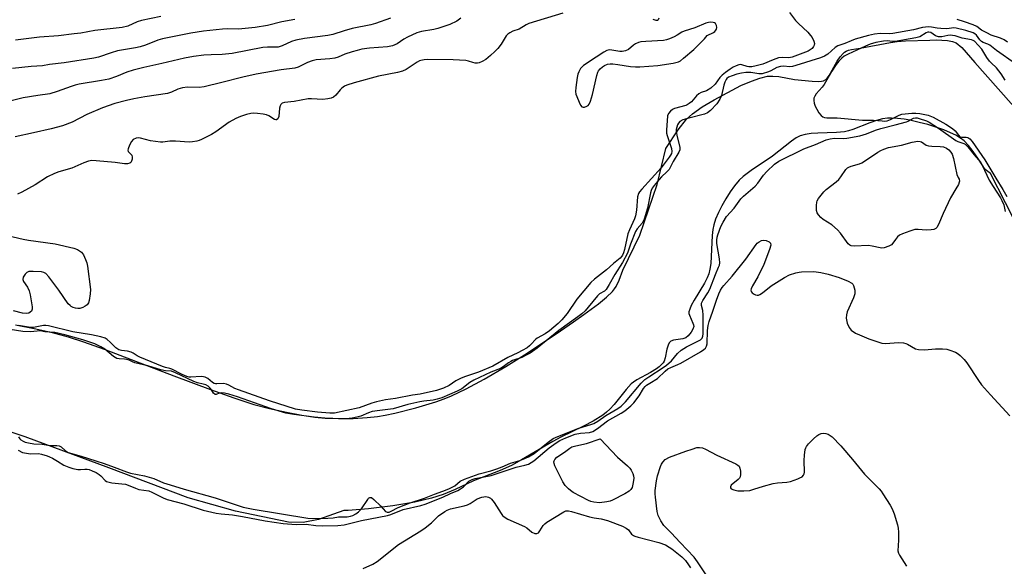
# Model space of a CAD drawing. Units: inches. Extents: x 1285767 to 1291767, y 561449 to 565448.
# Drawn here: x 1287522 to 1287858, y 563576 to 563763 of the extents above; entities that cross this region are included whole.
import ezdxf

# ---------------------------------------------------------------- set-up
doc = ezdxf.new("R2010")
doc.units = ezdxf.units.IN
doc.header["$MEASUREMENT"] = 0
for name, color, linetype in [('HYDRO-Stream Poly Centerlines', 142, 'Continuous'), ('HYDRO-Water Body', 4, 'Continuous'), ('Undefined', 1, 'Continuous')]:
    doc.layers.add(name, color=color, linetype=linetype)

msp = doc.modelspace()

# ---------------------------------------------------------------- linework, layer by layer
at = {"layer": 'HYDRO-Stream Poly Centerlines'}
for points in [[(1287520.31, 563658.87), (1287527.23, 563657.53), (1287532.79, 563656.19), (1287538.24, 563654.72), (1287543.51, 563653.03), (1287550.6, 563650.51), (1287574.4, 563641.46), (1287586.96, 563636.73), (1287594.84, 563633.91), (1287601.77, 563631.66), (1287607.08, 563630.22), (1287612.84, 563628.97), (1287618.11, 563627.98), (1287622.57, 563627.3), (1287626.17, 563626.95), (1287630.71, 563626.82), (1287635.65, 563626.88), (1287640.49, 563627.13), (1287644.03, 563627.51), (1287646.66, 563627.96), (1287649.95, 563628.64), (1287657.15, 563630.46), (1287663.91, 563632.53), (1287666.79, 563633.56), (1287669.3, 563634.57), (1287674.35, 563637.01), (1287680.42, 563640.29), (1287687.88, 563644.65), (1287695.13, 563649.16), (1287706.57, 563656.75), (1287711.02, 563659.83), (1287714.56, 563662.41), (1287719.51, 563666.02), (1287722.29, 563668.26), (1287724.34, 563670.27), (1287725.03, 563671.12), (1287725.57, 563671.95), (1287726.58, 563674.15), (1287727.82, 563677.56), (1287733.66, 563689.46), (1287739.61, 563706.84), (1287742.57, 563719.1), (1287746.73, 563725.51), (1287749.61, 563729.17), (1287751.69, 563731.02), (1287755.02, 563733.35), (1287759.09, 563735.79), (1287768.23, 563740.61), (1287771.8, 563742.15), (1287774.7, 563743.18), (1287777.25, 563743.79), (1287779.07, 563743.89), (1287781.14, 563743.73), (1287786.54, 563742.72), (1287792.57, 563742.08), (1287794.71, 563741.99), (1287795.75, 563742.11), (1287796.45, 563742.3), (1287797.24, 563742.73), (1287797.73, 563743.19), (1287798.38, 563744.12), (1287799.43, 563745.85), (1287801.17, 563748.93), (1287802.12, 563750.4), (1287803.14, 563751.63), (1287803.67, 563752.1), (1287804.21, 563752.43), (1287805.03, 563752.72), (1287806.02, 563752.95), (1287808.99, 563753.39), (1287819.3, 563755.4), (1287821.58, 563755.66), (1287824.49, 563755.87), (1287832.75, 563756.18), (1287835, 563756.3), (1287838.87, 563756)], [(1287838.87, 563756), (1287840.48, 563755.66), (1287841.74, 563755.2), (1287843.67, 563753.62), (1287848.13, 563748.53), (1287878.31, 563714.42)], [(1287863.74, 563690.5), (1287853.51, 563710.59), (1287851.67, 563711.95), (1287849.39, 563715.5), (1287847.58, 563718.12), (1287846.03, 563720.11), (1287844.51, 563721.72), (1287843.24, 563722.7), (1287841.69, 563723.63), (1287839.91, 563724.51), (1287837.62, 563725.45), (1287834.85, 563726.43), (1287832.07, 563727.27), (1287829.09, 563728.06), (1287825.98, 563728.76), (1287824.02, 563729.09), (1287821.69, 563729.36), (1287819.73, 563729.49), (1287818.32, 563729.49), (1287816.66, 563729.26), (1287814.52, 563728.68), (1287812.25, 563727.88), (1287806.43, 563725.63), (1287804.97, 563725.16), (1287803.63, 563724.84), (1287800.86, 563724.55), (1287794.56, 563724.37), (1287792.28, 563724.23), (1287790.23, 563723.96), (1287788.51, 563723.5), (1287787.07, 563722.76), (1287785.48, 563721.68), (1287778.99, 563716.46), (1287771.75, 563711.65), (1287768.95, 563709.53), (1287767.63, 563708.24), (1287766.06, 563706.39), (1287764.52, 563704.27), (1287763.04, 563701.96), (1287761.69, 563699.58), (1287760.52, 563697.23), (1287759.57, 563694.99), (1287758.91, 563692.98), (1287758.6, 563691.46), (1287758.38, 563689.41), (1287757.9, 563679.85), (1287757.62, 563677.82), (1287757.25, 563676.32), (1287756.7, 563674.95), (1287755.75, 563673.1), (1287752.28, 563667.33), (1287751.25, 563665.46), (1287750.7, 563664.23), (1287750.42, 563663.29), (1287750.44, 563662.74), (1287750.6, 563662.12), (1287751.81, 563659.46), (1287752.01, 563658.86), (1287752.08, 563658.32), (1287751.83, 563657.38), (1287751.24, 563656.33), (1287750.18, 563655.04), (1287749.38, 563654.39), (1287748.31, 563654.02), (1287745.21, 563653.6), (1287744.21, 563653.26), (1287743.71, 563652.71), (1287743.33, 563651.89), (1287742.95, 563650.51), (1287742.33, 563647.57), (1287741.93, 563646.43), (1287741.62, 563645.91), (1287741, 563645.17), (1287740.23, 563644.47), (1287739.33, 563643.79), (1287737.28, 563642.52), (1287732.67, 563640), (1287731.49, 563639.24), (1287730.76, 563638.67), (1287728.97, 563636.78), (1287724.9, 563631.65), (1287723.41, 563629.98), (1287722.3, 563629), (1287721.02, 563628.03), (1287717.73, 563625.98), (1287714.39, 563624.2), (1287706.72, 563620.47), (1287703.95, 563619.02), (1287693.25, 563612.69), (1287689.77, 563610.75), (1287685.95, 563609.04), (1287676.85, 563605.51), (1287670.52, 563602.53), (1287666.42, 563600.91), (1287662.51, 563599.62), (1287656.81, 563598.27), (1287649.23, 563596.96), (1287640.91, 563595.91), (1287633.98, 563595.37), (1287632.52, 563595.39), (1287623.88, 563592.29), (1287618.62, 563591.34), (1287613.57, 563591.35), (1287595.48, 563595.14), (1287579.29, 563599.67), (1287552.15, 563609.98), (1287523.54, 563620.62), (1287507.24, 563625.98)]]:
    msp.add_lwpolyline(points, dxfattribs=at)
at = {"layer": 'HYDRO-Water Body'}
for points in [[(1287520.31, 563658.87, 0), (1287527.23, 563657.53, 0), (1287532.79, 563656.19, 0), (1287538.24, 563654.72, 0), (1287543.51, 563653.03, 0), (1287550.6, 563650.51, 0), (1287574.4, 563641.46, 0), (1287586.96, 563636.73, 0), (1287594.84, 563633.91, 0), (1287601.77, 563631.66, 0), (1287607.08, 563630.22, 0), (1287612.84, 563628.97, 0), (1287618.11, 563627.98, 0), (1287622.57, 563627.3, 0), (1287626.17, 563626.95, 0), (1287630.71, 563626.82, 0), (1287635.65, 563626.88, 0), (1287640.49, 563627.13, 0), (1287644.03, 563627.51, 0), (1287646.66, 563627.96, 0), (1287649.95, 563628.64, 0), (1287657.15, 563630.46, 0), (1287663.91, 563632.53, 0), (1287666.79, 563633.56, 0), (1287669.3, 563634.57, 0), (1287674.35, 563637.01, 0), (1287680.42, 563640.29, 0), (1287687.88, 563644.65, 0), (1287695.13, 563649.16, 0), (1287706.57, 563656.75, 0), (1287711.02, 563659.83, 0), (1287714.56, 563662.41, 0), (1287719.51, 563666.02, 0), (1287722.29, 563668.26, 0), (1287724.34, 563670.27, 0), (1287725.03, 563671.12, 0), (1287725.57, 563671.95, 0), (1287726.58, 563674.15, 0), (1287727.82, 563677.56, 0), (1287733.66, 563689.46, 0), (1287739.61, 563706.84, 0), (1287742.57, 563719.1, 0), (1287746.73, 563725.51, 0), (1287749.61, 563729.17, 0), (1287751.69, 563731.02, 0), (1287755.02, 563733.35, 0), (1287759.09, 563735.79, 0), (1287768.23, 563740.61, 0), (1287771.8, 563742.15, 0), (1287774.7, 563743.18, 0), (1287777.25, 563743.79, 0), (1287779.07, 563743.89, 0), (1287781.14, 563743.73, 0), (1287786.54, 563742.72, 0), (1287792.57, 563742.08, 0), (1287794.71, 563741.99, 0), (1287795.75, 563742.11, 0), (1287796.45, 563742.3, 0), (1287797.24, 563742.73, 0), (1287797.73, 563743.19, 0), (1287798.38, 563744.12, 0), (1287799.43, 563745.85, 0), (1287801.17, 563748.93, 0), (1287802.12, 563750.4, 0), (1287803.14, 563751.63, 0), (1287803.67, 563752.1, 0), (1287804.21, 563752.43, 0), (1287805.03, 563752.72, 0), (1287806.02, 563752.95, 0), (1287808.99, 563753.39, 0), (1287819.3, 563755.4, 0), (1287821.58, 563755.66, 0), (1287824.49, 563755.87, 0), (1287832.75, 563756.18, 0), (1287835, 563756.3, 0), (1287838.87, 563756, 0), (1287840.48, 563755.66, 0), (1287841.74, 563755.2, 0), (1287843.67, 563753.62, 0), (1287848.13, 563748.53, 0), (1287878.31, 563714.42, 0)], [(1287863.74, 563690.5, 0), (1287853.51, 563710.59, 0), (1287851.67, 563711.95, 0), (1287849.39, 563715.5, 0), (1287847.58, 563718.12, 0), (1287846.03, 563720.11, 0), (1287844.51, 563721.72, 0), (1287843.24, 563722.7, 0), (1287841.69, 563723.63, 0), (1287839.91, 563724.51, 0), (1287837.62, 563725.45, 0), (1287834.85, 563726.43, 0), (1287832.07, 563727.27, 0), (1287829.09, 563728.06, 0), (1287825.98, 563728.76, 0), (1287824.02, 563729.09, 0), (1287821.69, 563729.36, 0), (1287819.73, 563729.49, 0), (1287818.32, 563729.49, 0), (1287816.66, 563729.26, 0), (1287814.52, 563728.68, 0), (1287812.25, 563727.88, 0), (1287806.43, 563725.63, 0), (1287804.97, 563725.16, 0), (1287803.63, 563724.84, 0), (1287800.86, 563724.55, 0), (1287794.56, 563724.37, 0), (1287792.28, 563724.23, 0), (1287790.23, 563723.96, 0), (1287788.51, 563723.5, 0), (1287787.07, 563722.76, 0), (1287785.48, 563721.68, 0), (1287778.99, 563716.46, 0), (1287771.75, 563711.65, 0), (1287768.95, 563709.53, 0), (1287767.63, 563708.24, 0), (1287766.06, 563706.39, 0), (1287764.52, 563704.27, 0), (1287763.04, 563701.96, 0), (1287761.69, 563699.58, 0), (1287760.52, 563697.23, 0), (1287759.57, 563694.99, 0), (1287758.91, 563692.98, 0), (1287758.6, 563691.46, 0), (1287758.38, 563689.41, 0), (1287757.9, 563679.85, 0), (1287757.62, 563677.82, 0), (1287757.25, 563676.32, 0), (1287756.7, 563674.95, 0), (1287755.75, 563673.1, 0), (1287752.28, 563667.33, 0), (1287751.25, 563665.46, 0), (1287750.7, 563664.23, 0), (1287750.42, 563663.29, 0), (1287750.44, 563662.74, 0), (1287750.6, 563662.12, 0), (1287751.81, 563659.46, 0), (1287752.01, 563658.86, 0), (1287752.08, 563658.32, 0), (1287751.83, 563657.38, 0), (1287751.24, 563656.33, 0), (1287750.18, 563655.04, 0), (1287749.38, 563654.39, 0), (1287748.31, 563654.02, 0), (1287745.21, 563653.6, 0), (1287744.21, 563653.26, 0), (1287743.71, 563652.71, 0), (1287743.33, 563651.89, 0), (1287742.95, 563650.51, 0), (1287742.33, 563647.57, 0), (1287741.93, 563646.43, 0), (1287741.62, 563645.91, 0), (1287741, 563645.17, 0), (1287740.23, 563644.47, 0), (1287739.33, 563643.79, 0), (1287737.28, 563642.52, 0), (1287732.67, 563640, 0), (1287731.49, 563639.24, 0), (1287730.76, 563638.67, 0), (1287728.97, 563636.78, 0), (1287724.9, 563631.65, 0), (1287723.41, 563629.98, 0), (1287722.3, 563629, 0), (1287721.02, 563628.03, 0), (1287717.73, 563625.98, 0), (1287714.39, 563624.2, 0), (1287706.72, 563620.47, 0), (1287703.95, 563619.02, 0), (1287693.25, 563612.69, 0), (1287689.77, 563610.75, 0), (1287685.95, 563609.04, 0), (1287676.85, 563605.51, 0), (1287670.52, 563602.53, 0), (1287666.42, 563600.91, 0), (1287662.51, 563599.62, 0), (1287656.81, 563598.27, 0), (1287649.23, 563596.96, 0), (1287640.91, 563595.91, 0), (1287633.98, 563595.37, 0), (1287632.52, 563595.39, 0), (1287623.88, 563592.29, 0), (1287618.62, 563591.34, 0), (1287613.57, 563591.35, 0), (1287595.48, 563595.14, 0), (1287579.29, 563599.67, 0), (1287552.15, 563609.98, 0), (1287523.54, 563620.62, 0), (1287507.24, 563625.98, 0)]]:
    msp.add_polyline3d(points, dxfattribs=at)
at = {"layer": 'Undefined'}
for points, elevation in [([(1287648.44, 563763.61), (1287643.33, 563761.79), (1287641.74, 563761.39), (1287635.33, 563760.08), (1287632.61, 563759.33), (1287628.76, 563758.07), (1287627.05, 563757.76), (1287619.08, 563756.66), (1287616.13, 563756.18), (1287614.59, 563755.68), (1287611.43, 563754.17), (1287610.1, 563753.79), (1287608.97, 563753.7), (1287606.39, 563753.73), (1287604.76, 563753.59), (1287594.3, 563751.63), (1287590.94, 563751.3), (1287587.19, 563751.18), (1287584.69, 563750.97), (1287581.06, 563750.52), (1287578.01, 563749.94), (1287570.29, 563748.14), (1287564.12, 563746.81), (1287560.49, 563745.89), (1287558.35, 563745.19), (1287554.82, 563743.72), (1287552.15, 563742.85), (1287549.62, 563742.36), (1287542.02, 563741.09), (1287540.62, 563740.79), (1287539.25, 563740.36), (1287534.46, 563738.56), (1287531.98, 563737.78), (1287527.89, 563737.25), (1287522.92, 563736.39), (1287511.78, 563733.65)], 440), ([(1287672.53, 563763.61), (1287671.09, 563762.69), (1287668.78, 563761.53), (1287664.67, 563760.11), (1287663.28, 563759.79), (1287659.06, 563759.14), (1287657.44, 563758.69), (1287654.26, 563757.16), (1287653.04, 563756.45), (1287650.67, 563754.88), (1287649.16, 563754.24), (1287647.47, 563753.92), (1287641.25, 563753.45), (1287638.66, 563753.05), (1287637, 563752.66), (1287635.34, 563752.16), (1287632.87, 563751.31), (1287630.5, 563750.36), (1287629.38, 563750.03), (1287627.66, 563749.76), (1287623.06, 563749.4), (1287621.66, 563749.12), (1287620.03, 563748.53), (1287616.86, 563746.95), (1287615.75, 563746.62), (1287611.08, 563746.06), (1287602.53, 563744.49), (1287597.96, 563743.49), (1287590.75, 563741.63), (1287584.71, 563740.2), (1287583.09, 563740.02), (1287579.07, 563740.03), (1287577.37, 563739.86), (1287575.73, 563739.4), (1287573.59, 563738.36), (1287572.21, 563737.91), (1287564.48, 563736.79), (1287560.74, 563736.07), (1287558.21, 563735.5), (1287554.24, 563734.47), (1287549.95, 563733.06), (1287544.69, 563730.76), (1287539.6, 563728.1), (1287536.32, 563726.89), (1287532.42, 563725.8), (1287526.39, 563724.53), (1287520.2, 563723.13)], 438), ([(1287569.98, 563764.26), (1287563.37, 563762.86), (1287561.81, 563762.36), (1287558.63, 563760.91), (1287556.74, 563760.47), (1287547.41, 563759.4), (1287542.58, 563758.59), (1287540.33, 563758.28), (1287534.98, 563757.68), (1287528.51, 563757.2), (1287520.25, 563756.19)], 444), ([(1287707.4, 563765.41), (1287695.67, 563761.83), (1287694.82, 563761.41), (1287692.39, 563759.9), (1287690.22, 563759.18), (1287689.25, 563758.69), (1287688.59, 563758.23), (1287688.01, 563757.66), (1287686.22, 563754.74), (1287685.12, 563753.34), (1287684.12, 563752.24), (1287682.6, 563750.88), (1287681.01, 563749.59), (1287679.78, 563748.86), (1287678.75, 563748.43), (1287678.21, 563748.33), (1287677.37, 563748.33), (1287676.57, 563748.49), (1287675.07, 563749.01), (1287674.25, 563749.19), (1287669.87, 563749.47), (1287661.05, 563749.52), (1287659.94, 563749.43), (1287658.85, 563749.21), (1287658.33, 563749.04), (1287657.59, 563748.67), (1287653.81, 563746.14), (1287652.54, 563745.51), (1287650.83, 563745.09), (1287644.35, 563743.88), (1287636, 563741.58), (1287633.53, 563740.79), (1287632.77, 563740.41), (1287631.86, 563739.77), (1287631.25, 563739.18), (1287629.81, 563737.36), (1287628.93, 563736.67), (1287628.18, 563736.32), (1287627.07, 563736.08), (1287625.35, 563735.92), (1287621.46, 563736.11), (1287620.29, 563736.07), (1287615.55, 563735.17), (1287612.2, 563734.83), (1287611.47, 563734.64), (1287610.93, 563734.19), (1287610.69, 563733.75), (1287610.51, 563732.94), (1287610.22, 563730.01), (1287609.96, 563729.31), (1287609.52, 563728.91), (1287609.21, 563728.89), (1287608.79, 563729.02), (1287606.84, 563730.23), (1287606.06, 563730.58), (1287604.96, 563730.82), (1287602.97, 563731.06), (1287601.55, 563731.14), (1287600.74, 563731.06), (1287599.17, 563730.69), (1287597.23, 563730.04), (1287595.61, 563729.37), (1287593.28, 563728.11), (1287588.7, 563724.85), (1287587.22, 563723.93), (1287583.89, 563722.21), (1287583.09, 563721.89), (1287582.25, 563721.67), (1287580.81, 563721.42), (1287579.65, 563721.32), (1287574.9, 563721.63), (1287572.99, 563721.58), (1287570.62, 563721.32), (1287569.8, 563721.32), (1287566.43, 563721.77), (1287563.03, 563722.66), (1287562.23, 563722.74), (1287561.46, 563722.63), (1287560.52, 563722.14), (1287559.94, 563721.56), (1287559.24, 563720.31), (1287558.76, 563719.01), (1287558.71, 563718.52), (1287558.82, 563718.12), (1287560, 563716.82), (1287560.2, 563716.19), (1287560.13, 563715.47), (1287559.9, 563714.76), (1287559.66, 563714.36), (1287559.31, 563714.08), (1287558.59, 563713.9), (1287557.49, 563713.88), (1287554.33, 563714.31), (1287547.89, 563714.95), (1287546.41, 563714.99), (1287545.26, 563714.8), (1287543.59, 563714.27), (1287539.5, 563712.44), (1287535.13, 563711.18), (1287533.58, 563710.61), (1287531.23, 563709.39), (1287526.98, 563706.7), (1287522.49, 563704.25), (1287520.98, 563703.48)], 436), ([(1287784.85, 563765.61), (1287786.89, 563762.86), (1287787.87, 563761.8), (1287791.06, 563758.83), (1287792.03, 563757.76), (1287792.54, 563757.05), (1287793.18, 563755.77), (1287793.32, 563754.97), (1287793.25, 563754.44), (1287793.08, 563753.93), (1287792.62, 563753.28), (1287791.93, 563752.79), (1287791.15, 563752.41), (1287785.71, 563750.37), (1287784.6, 563750.12), (1287782.45, 563750.23), (1287781.03, 563750.09), (1287779.19, 563749.47), (1287775.74, 563747.98), (1287773.45, 563747.32), (1287772, 563747.04), (1287770.97, 563746.99), (1287770.3, 563747.11), (1287768.51, 563747.71), (1287767.98, 563747.78), (1287767.45, 563747.71), (1287766.64, 563747.42), (1287765.58, 563746.88), (1287764.59, 563746.27), (1287762.93, 563745.1), (1287761.8, 563744.19), (1287760.99, 563743.34), (1287759.38, 563741.09), (1287757.89, 563739.79), (1287756.47, 563738.88), (1287754.68, 563738.3), (1287753.78, 563737.79), (1287753.01, 563737.08), (1287751.35, 563735.12), (1287750.54, 563734.45), (1287749.87, 563734.06), (1287749.35, 563733.86), (1287745.57, 563732.82), (1287744.84, 563732.46), (1287744.2, 563731.92), (1287743.5, 563731.05), (1287743.15, 563730.32), (1287742.73, 563725.39), (1287742.83, 563724.41), (1287743.04, 563723.54), (1287744.54, 563719.07), (1287744.65, 563718.11), (1287744.51, 563717.46), (1287744.19, 563716.81), (1287743.73, 563716.11), (1287741, 563712.51), (1287734.33, 563705.24), (1287733.59, 563704.36), (1287733.18, 563703.71), (1287732.86, 563702.55), (1287732.53, 563698.03), (1287732.22, 563696.06), (1287731.89, 563695.12), (1287730.14, 563691.27), (1287729.61, 563689.93), (1287728.38, 563684.59), (1287728.08, 563683.49), (1287727.76, 563682.71), (1287727.47, 563682.27), (1287726.91, 563681.66), (1287724.72, 563679.86), (1287722.29, 563677.6), (1287718.22, 563674.51), (1287716.89, 563673.27), (1287712.1, 563667.64), (1287708.81, 563662.77), (1287707.03, 563660.58), (1287705.76, 563659.25), (1287702.8, 563656.82), (1287701.31, 563655.77), (1287698.56, 563654.27), (1287697.99, 563653.79), (1287696.55, 563652.19), (1287695.98, 563651.66), (1287695.14, 563651.04), (1287693.44, 563650.06), (1287691.96, 563649.29), (1287688.59, 563647.73), (1287683.42, 563644.71), (1287678.51, 563642.72), (1287673.71, 563641.04), (1287672.36, 563640.49), (1287670.79, 563639.66), (1287668.44, 563638.07), (1287666.52, 563637.15), (1287664.15, 563636.4), (1287658.6, 563635.19), (1287655.99, 563634.79), (1287650.2, 563633.65), (1287646.77, 563633.19), (1287643.69, 563632.57), (1287642.08, 563632.12), (1287637.77, 563630.47), (1287629.3, 563628.66), (1287627.66, 563628.63), (1287623.5, 563629.03), (1287618.11, 563629.64), (1287616.03, 563630.02), (1287607.14, 563632.87), (1287596.45, 563636.6), (1287595.23, 563637.11), (1287593.17, 563638.26), (1287592.38, 563638.62), (1287591.38, 563638.82), (1287589.13, 563638.68), (1287588.59, 563638.71), (1287588.16, 563638.84), (1287587.56, 563639.19), (1287586.02, 563640.53), (1287585.08, 563641), (1287584.57, 563641.12), (1287583.71, 563641.16), (1287580.19, 563640.95), (1287579.61, 563641), (1287578.78, 563641.22), (1287577.23, 563641.9), (1287573.75, 563643.67), (1287573.02, 563643.93), (1287571.49, 563644.25), (1287570.48, 563644.57), (1287562.81, 563647.75), (1287561.84, 563648.23), (1287560.5, 563649.17), (1287559.83, 563649.55), (1287558.5, 563649.89), (1287556.5, 563650.07), (1287555.64, 563650.27), (1287554.6, 563650.96), (1287552.6, 563652.96), (1287551.57, 563653.86), (1287550.86, 563654.28), (1287549.47, 563654.74), (1287546.3, 563655.48), (1287539.83, 563656.5), (1287531.56, 563658.55), (1287530.69, 563658.63), (1287529.82, 563658.61), (1287526.4, 563657.93), (1287525.43, 563657.9), (1287521.3, 563658.58)], 434), ([(1287740.14, 563763.65), (1287739.99, 563763.12), (1287739.73, 563762.92), (1287739.2, 563762.9), (1287738.27, 563763.18)], 436), ([(1287862.03, 563748.05), (1287855.57, 563752.66), (1287853.29, 563754.48), (1287852.63, 563754.83), (1287851.05, 563755.36), (1287850.44, 563755.68), (1287849.88, 563756.26), (1287848.78, 563757.85), (1287848.21, 563758.36), (1287847.58, 563758.64), (1287845.04, 563759.47), (1287841.81, 563760.24), (1287840.95, 563760.31), (1287838.64, 563760.07), (1287836.6, 563760.09), (1287835.25, 563760.22), (1287833.39, 563760.64), (1287832.31, 563760.7), (1287830.32, 563760.51), (1287827.23, 563759.65), (1287820.1, 563758.43), (1287818.96, 563758.34), (1287815.85, 563758.44), (1287813.83, 563758.24), (1287811.85, 563757.79), (1287807.32, 563756.46), (1287805.93, 563755.95), (1287803.76, 563754.97), (1287801.34, 563754.19), (1287800.42, 563753.6), (1287797.98, 563751.37), (1287796.77, 563750.67), (1287795.39, 563750.13), (1287786.96, 563747.44), (1287785.81, 563747.15), (1287784.98, 563747.05), (1287782.72, 563747.25), (1287781.71, 563747.16), (1287780.49, 563746.76), (1287778.41, 563745.63), (1287777.63, 563745.28), (1287775.45, 563744.69), (1287774.35, 563744.62), (1287771.56, 563745.13), (1287769.89, 563745.14), (1287768.47, 563744.91), (1287766.78, 563744.51), (1287765.18, 563744), (1287764.03, 563743.47), (1287763.46, 563743.06), (1287763.17, 563742.74), (1287762.69, 563741.82), (1287762.36, 563740.71), (1287761.54, 563737.24), (1287761.03, 563735.94), (1287760, 563734.39), (1287757.8, 563732.07), (1287756.75, 563731.26), (1287755.8, 563730.8), (1287750.43, 563729.53), (1287748.42, 563728.95), (1287747.37, 563728.37), (1287746.83, 563727.73), (1287746.54, 563727.18), (1287746.29, 563726.4), (1287746.14, 563725.6), (1287746.13, 563725.05), (1287746.33, 563723.67), (1287747.29, 563719.44), (1287747.29, 563718.63), (1287747.02, 563717.86), (1287745.07, 563714.64), (1287743.64, 563711.93), (1287742.91, 563711.11), (1287741.07, 563709.41), (1287740.25, 563708.56), (1287738.51, 563706.5), (1287737.86, 563705.51), (1287737.53, 563704.73), (1287737.32, 563703.97), (1287736.3, 563698.67), (1287735.15, 563694.99), (1287734.41, 563693.56), (1287732.76, 563691.62), (1287732.24, 563690.8), (1287730.49, 563686.45), (1287729.47, 563683.3), (1287727.79, 563680.15), (1287725.17, 563676.1), (1287723.22, 563672.6), (1287722.13, 563670.96), (1287721.54, 563670.39), (1287719.92, 563669.41), (1287719.19, 563668.8), (1287716.06, 563664.9), (1287714.93, 563663.66), (1287713.87, 563662.64), (1287712.51, 563661.53), (1287705.99, 563656.94), (1287698.61, 563650.9), (1287696.23, 563649.21), (1287694.87, 563648.43), (1287693.34, 563647.71), (1287690.19, 563646.66), (1287689.53, 563646.37), (1287688.73, 563645.85), (1287687, 563644.53), (1287686.05, 563643.98), (1287682.75, 563642.67), (1287676.9, 563639.97), (1287675.56, 563639.14), (1287672.78, 563637.03), (1287671.21, 563636.19), (1287665.98, 563633.91), (1287664.36, 563633.39), (1287663, 563633.12), (1287659.82, 563632.8), (1287658.43, 563632.55), (1287654.39, 563631.58), (1287649.31, 563630.15), (1287644.78, 563629.62), (1287642.23, 563629.18), (1287640.88, 563628.79), (1287638.28, 563627.59), (1287636.96, 563627.24), (1287635.33, 563626.94), (1287633.33, 563626.74), (1287631.59, 563626.67), (1287626.04, 563626.95), (1287622.4, 563627.33), (1287615.4, 563628.22), (1287612.62, 563628.69), (1287607.81, 563630.17), (1287596.17, 563634.21), (1287593.23, 563635.13), (1287591.72, 563635.45), (1287590.61, 563635.57), (1287589.87, 563635.47), (1287588.83, 563635), (1287588.48, 563635.04), (1287588, 563635.46), (1287587.3, 563636.61), (1287586.76, 563637.26), (1287586.13, 563637.83), (1287585.3, 563638.32), (1287584.47, 563638.59), (1287582.47, 563639.04), (1287581.2, 563639.45), (1287574.9, 563642.49), (1287573.6, 563643), (1287571.56, 563643.17), (1287569.92, 563643.5), (1287565.49, 563644.8), (1287561.01, 563645.87), (1287560.22, 563646.17), (1287559.09, 563646.75), (1287558.25, 563647.03), (1287557.58, 563647.12), (1287555.72, 563647.18), (1287554.9, 563647.37), (1287553.74, 563648.04), (1287550.83, 563650.48), (1287549.48, 563651.37), (1287547.37, 563652.33), (1287543.28, 563653.67), (1287537.12, 563655.44), (1287533.73, 563656.23), (1287530.34, 563656.49), (1287528.68, 563656.75), (1287525.47, 563656.45), (1287522.75, 563656.53), (1287518.47, 563657.31)], 432), ([(1287615.72, 563763.23), (1287611.27, 563762.43), (1287606.44, 563761.17), (1287602.16, 563760.47), (1287596.45, 563759.89), (1287592.83, 563759.97), (1287591.07, 563759.89), (1287584.57, 563759.2), (1287580.24, 563758.56), (1287570.54, 563756.59), (1287568.9, 563756.1), (1287564.73, 563754.46), (1287562.93, 563753.88), (1287561.31, 563753.5), (1287555.14, 563752.45), (1287552.93, 563751.81), (1287548.61, 563750.39), (1287546.99, 563749.99), (1287536.92, 563748.41), (1287531.93, 563747.81), (1287529.51, 563747.32), (1287525.65, 563747.12), (1287519.23, 563746.44)], 442), ([(1287859.28, 563755.51), (1287858.19, 563756.24), (1287856.91, 563756.81), (1287853.8, 563757.9), (1287852.23, 563758.62), (1287850.48, 563759.57), (1287848.87, 563760.81), (1287847.61, 563761.4), (1287844.66, 563762.46), (1287842.13, 563763.22)], 434), ([(1287858.57, 563742.46), (1287857.2, 563744.63), (1287855.61, 563746.67), (1287853.7, 563748.37), (1287853.18, 563748.92), (1287852.22, 563750.27), (1287850.54, 563753.03), (1287848, 563755.8), (1287847.65, 563756.02), (1287847.06, 563756.24), (1287843.84, 563756.78), (1287841.45, 563757.59), (1287840.57, 563757.77), (1287839.77, 563757.81), (1287838.98, 563757.76), (1287836.9, 563757.26), (1287835.75, 563757.31), (1287834.78, 563757.68), (1287833.16, 563758.73), (1287832.5, 563758.93), (1287832.05, 563758.87), (1287831.56, 563758.65), (1287829.4, 563757.31), (1287827.95, 563756.89), (1287820.91, 563755.73), (1287820.03, 563755.7), (1287818.15, 563755.89), (1287816.97, 563755.81), (1287814.38, 563755.31), (1287812.42, 563754.73), (1287810.79, 563754.07), (1287804.83, 563751.39), (1287803.56, 563750.7), (1287802.74, 563750.05), (1287801.71, 563748.97), (1287800.82, 563747.83), (1287799.31, 563745.5), (1287796.64, 563740.99), (1287795.95, 563740.08), (1287793.9, 563737.79), (1287793.45, 563737.05), (1287793.16, 563736.28), (1287793.12, 563735.47), (1287793.28, 563734.65), (1287793.63, 563733.56), (1287794.13, 563732.52), (1287794.9, 563731.3), (1287795.59, 563730.42), (1287796.17, 563729.95), (1287796.77, 563729.72), (1287797.54, 563729.64), (1287801.14, 563729.6), (1287809.8, 563728.85), (1287813.55, 563728.85), (1287816.53, 563728.52), (1287817.36, 563728.5), (1287818.2, 563728.63), (1287819.3, 563728.99), (1287822.3, 563730.51), (1287823.23, 563730.84), (1287826.69, 563731.22), (1287828.06, 563731.19), (1287829.37, 563731.05), (1287832.27, 563730.53), (1287833.91, 563729.84), (1287838.3, 563727.38), (1287840.58, 563725.93), (1287841.42, 563725.18), (1287842.54, 563723.66), (1287843.08, 563723.15), (1287843.69, 563722.96), (1287845.17, 563723), (1287845.77, 563722.89), (1287846.49, 563722.44), (1287847.27, 563721.51), (1287851.62, 563715.28), (1287855.4, 563708.94), (1287857.78, 563705.15), (1287859.07, 563702.72)], 430), ([(1287521.25, 563620.55), (1287521.71, 563619.93), (1287522.13, 563619.56), (1287522.84, 563619.12), (1287523.62, 563618.79), (1287524.73, 563618.47), (1287526.48, 563618.19), (1287529.33, 563618.02), (1287532.04, 563617.65), (1287534.44, 563617.64), (1287535.2, 563617.52), (1287535.88, 563617.12), (1287537.19, 563615.87), (1287538.31, 563615.27), (1287542.74, 563613.95), (1287547.69, 563612.31), (1287550.6, 563611.45), (1287553.94, 563610.25), (1287558.18, 563608.59), (1287559.58, 563608.2), (1287564.33, 563607.23), (1287565.93, 563606.82), (1287567.51, 563606.28), (1287570.88, 563604.89), (1287573.11, 563604.14), (1287577.95, 563602.63), (1287588.57, 563599.72), (1287598.13, 563596.57), (1287601.55, 563595.89), (1287620.21, 563592.76), (1287621.93, 563592.7), (1287626.97, 563592.78), (1287628.84, 563592.91), (1287630.69, 563593.17), (1287633.63, 563593.27), (1287634.73, 563593.46), (1287635.53, 563593.73), (1287636.56, 563594.27), (1287637.51, 563594.92), (1287638.48, 563595.99), (1287640.64, 563599.15), (1287640.98, 563599.55), (1287641.34, 563599.82), (1287641.53, 563599.88), (1287641.93, 563599.79), (1287642.78, 563599.17), (1287645.15, 563596.89), (1287646.71, 563595.09), (1287647.35, 563594.83), (1287647.96, 563594.86), (1287648.62, 563595.11), (1287651.1, 563596.37), (1287655.21, 563598.03), (1287660.06, 563599.63), (1287663.49, 563601.03), (1287666.34, 563601.95), (1287668.42, 563602.81), (1287670.49, 563603.83), (1287672.28, 563605.38), (1287673.73, 563606.1), (1287678.8, 563607.89), (1287682.74, 563609), (1287684.83, 563609.67), (1287686.64, 563610.35), (1287689.46, 563611.59), (1287692.7, 563612.52), (1287693.75, 563612.89), (1287695.59, 563613.75), (1287697.59, 563614.92), (1287702.29, 563618.8), (1287704.04, 563620), (1287705.61, 563620.72), (1287712.77, 563623.5), (1287716.88, 563624.73), (1287717.95, 563625.12), (1287719.34, 563625.92), (1287722.06, 563627.84), (1287726.11, 563630.23), (1287727.23, 563631), (1287728.74, 563632.57), (1287734.11, 563638.96), (1287735.36, 563640.15), (1287736.7, 563641.12), (1287741.66, 563644.25), (1287742.78, 563645.09), (1287744.45, 563646.57), (1287746.54, 563649.1), (1287747.81, 563650.24), (1287749.66, 563651.33), (1287754.36, 563653.76), (1287754.74, 563654.03), (1287755, 563654.33), (1287755.21, 563654.97), (1287755.29, 563655.8), (1287755.3, 563662.19), (1287755.16, 563663.71), (1287754.76, 563665.42), (1287754.79, 563666.22), (1287755.17, 563667.22), (1287756.91, 563669.75), (1287757.61, 563671.03), (1287759.49, 563676.02), (1287760.61, 563678.53), (1287760.86, 563679.29), (1287760.97, 563680.07), (1287760.91, 563681.42), (1287760.04, 563686.67), (1287759.97, 563687.81), (1287760.1, 563688.83), (1287760.31, 563689.65), (1287761.32, 563692.41), (1287762.11, 563693.93), (1287763.33, 563695.85), (1287765.92, 563698.78), (1287768.14, 563701.92), (1287769.11, 563702.86), (1287773.04, 563706.22), (1287773.97, 563707.27), (1287775.93, 563709.97), (1287777.04, 563711.23), (1287779.67, 563713.8), (1287781.18, 563714.84), (1287789.73, 563719.03), (1287793.66, 563720.46), (1287797.33, 563722.07), (1287798.77, 563722.43), (1287800.23, 563722.64), (1287803.22, 563722.58), (1287804.38, 563722.66), (1287808.84, 563723.5), (1287811.17, 563724.17), (1287814.18, 563725.38), (1287815.99, 563726.01), (1287820.92, 563727.18), (1287824.79, 563728.27), (1287825.41, 563728.51), (1287827.15, 563729.47), (1287827.91, 563729.64), (1287828.42, 563729.61), (1287829.18, 563729.4), (1287831.66, 563728.54), (1287832.54, 563728.14), (1287835.8, 563726.12), (1287841.67, 563721.88), (1287842.4, 563721.54), (1287844.41, 563720.82), (1287844.89, 563720.57), (1287845.76, 563719.73), (1287847.9, 563716.99), (1287849.48, 563715.26), (1287850.07, 563714.4), (1287850.62, 563713.39), (1287853.11, 563708.24), (1287854.4, 563706.11), (1287856.9, 563702.31), (1287857.45, 563701.34), (1287858.07, 563699.83), (1287858.58, 563697.55)], 432), ([(1287508.19, 563691.57), (1287522.93, 563688.15), (1287524.69, 563687.84), (1287533.86, 563686.56), (1287540.18, 563685.1), (1287541.5, 563684.56), (1287542.87, 563683.63), (1287543.52, 563682.74), (1287544.24, 563681.16), (1287544.61, 563680.06), (1287544.84, 563678.9), (1287545.85, 563670.95), (1287545.79, 563669.47), (1287545.47, 563667.13), (1287545.22, 563666.32), (1287544.73, 563665.68), (1287544.06, 563665.18), (1287543.31, 563664.76), (1287542.28, 563664.46), (1287541.54, 563664.48), (1287540.78, 563664.6), (1287540.02, 563664.8), (1287539.33, 563665.11), (1287538.91, 563665.42), (1287538.32, 563666.06), (1287535.05, 563670.69), (1287531.64, 563675.25), (1287530.68, 563676.34), (1287529.99, 563676.77), (1287529.19, 563676.95), (1287526.26, 563677.12), (1287524.85, 563677.06), (1287524.14, 563676.77), (1287523.59, 563676.22), (1287522.89, 563675.09), (1287522.74, 563674.39), (1287522.96, 563673.71), (1287524.34, 563671.69), (1287524.92, 563670.5), (1287525.25, 563669.09), (1287525.91, 563665.03), (1287525.93, 563664.2), (1287525.69, 563663.51), (1287525.33, 563663.15), (1287524.87, 563662.88), (1287524.07, 563662.7), (1287522.65, 563662.8), (1287519.6, 563663.6)], 436), ([(1287521.14, 563616.01), (1287522.7, 563615.25), (1287524.01, 563614.93), (1287525.43, 563614.74), (1287528.16, 563614.83), (1287529.12, 563614.63), (1287531.1, 563614.03), (1287531.87, 563613.76), (1287532.89, 563613.27), (1287534.61, 563612.3), (1287536.76, 563610.94), (1287538.45, 563610.16), (1287539.88, 563609.78), (1287541.61, 563609.46), (1287542.48, 563609.43), (1287543.91, 563609.53), (1287544.73, 563609.51), (1287545.47, 563609.35), (1287546.46, 563608.99), (1287547.8, 563608.38), (1287548.87, 563607.73), (1287549.45, 563607.21), (1287550.96, 563605.59), (1287551.32, 563605.34), (1287551.81, 563605.14), (1287553.16, 563604.89), (1287556.64, 563604.55), (1287557.81, 563604.36), (1287558.82, 563604.03), (1287561.3, 563602.97), (1287562.42, 563602.58), (1287565.85, 563602.07), (1287566.84, 563601.69), (1287570.79, 563599.75), (1287572.14, 563599.2), (1287577.79, 563597.7), (1287584.42, 563595.54), (1287588.81, 563594.51), (1287590.62, 563594.2), (1287594.45, 563593.86), (1287597.87, 563593.39), (1287605.55, 563591.85), (1287611.77, 563590.92), (1287616.16, 563590.57), (1287619.64, 563590.67), (1287622.98, 563590.23), (1287625.19, 563590.1), (1287630.42, 563590.24), (1287632.61, 563590.44), (1287638.5, 563591.94), (1287647.43, 563593.7), (1287648.51, 563594.05), (1287652.72, 563595.7), (1287658.82, 563597.12), (1287660.24, 563597.52), (1287666.28, 563599.95), (1287668.97, 563601.22), (1287671.47, 563602.27), (1287672.41, 563602.76), (1287673.39, 563603.52), (1287675.23, 563605.41), (1287675.65, 563605.7), (1287676.33, 563606.02), (1287677.44, 563606.31), (1287682.85, 563607.38), (1287691.44, 563610.17), (1287694.34, 563610.83), (1287695.56, 563611.25), (1287696.52, 563611.76), (1287697.43, 563612.42), (1287702.7, 563616.85), (1287705.09, 563618.55), (1287706.32, 563619.31), (1287708.37, 563620.28), (1287711.54, 563621.43), (1287713.42, 563621.78), (1287716.49, 563622.04), (1287717.55, 563622.37), (1287719.25, 563623.41), (1287722.65, 563626.04), (1287727.27, 563628.68), (1287728.5, 563629.48), (1287730.57, 563631.14), (1287731.59, 563632.14), (1287733.47, 563634.58), (1287734.94, 563637.12), (1287735.44, 563637.72), (1287735.95, 563638.19), (1287737.08, 563638.96), (1287739.67, 563640.49), (1287742.3, 563643.06), (1287743.22, 563643.78), (1287744.23, 563644.29), (1287746.65, 563645.25), (1287747.67, 563645.74), (1287754.38, 563649.61), (1287755.59, 563650.42), (1287756.13, 563650.93), (1287756.5, 563651.57), (1287756.71, 563652.31), (1287756.83, 563656.91), (1287757.06, 563658.62), (1287757.36, 563660.03), (1287758.64, 563663.54), (1287759.82, 563667.28), (1287760.69, 563669.44), (1287761.29, 563670.67), (1287761.82, 563671.57), (1287762.33, 563672.26), (1287765.22, 563675.44), (1287769.94, 563681.31), (1287773.38, 563686.31), (1287773.77, 563686.73), (1287774.46, 563687.24), (1287775.23, 563687.62), (1287775.77, 563687.74), (1287776.87, 563687.62), (1287777.88, 563687.23), (1287778.38, 563686.77), (1287778.44, 563686.12), (1287777.98, 563684.55), (1287776.04, 563679.49), (1287774.01, 563675.25), (1287772.19, 563672.17), (1287771.72, 563671.15), (1287771.65, 563670.65), (1287771.77, 563670.2), (1287772.06, 563669.79), (1287772.7, 563669.31), (1287773.19, 563669.08), (1287773.72, 563668.97), (1287774.19, 563669.01), (1287774.67, 563669.18), (1287775.6, 563669.79), (1287778.54, 563672.13), (1287783.06, 563675.07), (1287784.78, 563675.92), (1287786.96, 563676.61), (1287788.08, 563676.85), (1287788.92, 563676.95), (1287793.18, 563677.06), (1287795.5, 563676.75), (1287798.01, 563676.16), (1287801.8, 563675.01), (1287804.85, 563673.81), (1287806.1, 563673.11), (1287806.45, 563672.73), (1287806.7, 563672.27), (1287806.98, 563671.5), (1287807.16, 563670.7), (1287807.21, 563670.16), (1287807.12, 563669.39), (1287806.66, 563668.03), (1287804.53, 563663.31), (1287804.25, 563662.24), (1287804.19, 563661.08), (1287804.56, 563659.45), (1287805.2, 563657.92), (1287805.95, 563657.07), (1287807.4, 563656.04), (1287808.71, 563655.39), (1287811.96, 563654.07), (1287815, 563653), (1287816.4, 563652.6), (1287817.65, 563652.48), (1287822.11, 563652.78), (1287823.81, 563652.68), (1287824.61, 563652.48), (1287825.11, 563652.26), (1287827.89, 563650.62), (1287828.97, 563650.37), (1287830.99, 563650.32), (1287834.71, 563650.63), (1287837.08, 563650.61), (1287838.55, 563650.52), (1287839.66, 563650.24), (1287841.52, 563649.49), (1287842.52, 563648.95), (1287843.17, 563648.41), (1287844.53, 563646.98), (1287845.42, 563645.85), (1287849.41, 563639.78), (1287850.43, 563638.39), (1287853.52, 563634.92), (1287860.17, 563627.72)], 434), ([(1287758.95, 563569.56), (1287753.39, 563577.81), (1287752.2, 563579.47), (1287747.48, 563584.43), (1287744.41, 563587.77), (1287741.91, 563590.28), (1287740.8, 563591.9), (1287739.95, 563593.65), (1287739.64, 563595.05), (1287738.98, 563599.94), (1287738.9, 563601.1), (1287738.96, 563602.28), (1287739.36, 563605.53), (1287739.73, 563607.19), (1287740.76, 563610.41), (1287741.1, 563611.19), (1287741.56, 563611.95), (1287742.34, 563612.77), (1287743.78, 563613.6), (1287749.34, 563615.67), (1287751.54, 563616.41), (1287753.19, 563616.87), (1287754.01, 563616.97), (1287755.09, 563616.78), (1287756.14, 563616.34), (1287760.02, 563614.29), (1287766.49, 563611.37), (1287767.22, 563610.93), (1287767.59, 563610.57), (1287767.9, 563609.87), (1287768.09, 563608.78), (1287768.13, 563607.68), (1287767.98, 563606.92), (1287767.69, 563606.45), (1287767.3, 563606.03), (1287764.9, 563604.01), (1287764.64, 563603.47), (1287764.69, 563603.14), (1287764.92, 563602.85), (1287765.82, 563602.43), (1287767.21, 563602.14), (1287769.23, 563602.1), (1287771.22, 563602.27), (1287772.6, 563602.64), (1287775.93, 563603.75), (1287779.26, 563604.59), (1287780.69, 563604.83), (1287783.86, 563605.1), (1287785.16, 563605.33), (1287787.62, 563606.17), (1287788.4, 563606.5), (1287789.11, 563606.92), (1287789.6, 563607.47), (1287789.8, 563607.92), (1287789.91, 563608.46), (1287789.89, 563612.53), (1287789.98, 563614.26), (1287790.21, 563616.23), (1287790.35, 563616.76), (1287790.58, 563617.26), (1287791.32, 563618.16), (1287793.03, 563619.85), (1287794.13, 563620.86), (1287794.85, 563621.36), (1287795.65, 563621.66), (1287796.48, 563621.8), (1287797.29, 563621.73), (1287798.02, 563621.45), (1287798.72, 563621.05), (1287799.38, 563620.54), (1287802.4, 563617.48), (1287806.37, 563612.78), (1287810.41, 563607.83), (1287815.43, 563602.77), (1287816.11, 563602.01), (1287816.78, 563601.08), (1287819.26, 563597.18), (1287819.96, 563595.92), (1287820.59, 563594.25), (1287821.77, 563590.54), (1287822, 563589.38), (1287822.07, 563587.93), (1287822.05, 563585.28), (1287821.88, 563581.66), (1287822.03, 563580.86), (1287822.4, 563580.08), (1287824.8, 563576.31)], 436), ([(1287639.08, 563575.51), (1287642.44, 563577.07), (1287643.92, 563577.94), (1287651.23, 563583.75), (1287658.78, 563588.45), (1287660.24, 563589.44), (1287662.49, 563591.23), (1287664.87, 563593.53), (1287667.01, 563595.08), (1287667.87, 563595.52), (1287668.98, 563595.94), (1287673.59, 563597.02), (1287674.71, 563597.34), (1287675.73, 563597.81), (1287677.37, 563598.97), (1287678.09, 563599.34), (1287679.68, 563599.9), (1287681.02, 563600.16), (1287681.51, 563600.11), (1287681.97, 563599.96), (1287682.62, 563599.61), (1287683.01, 563599.27), (1287683.85, 563598.13), (1287686.26, 563594.31), (1287686.72, 563593.73), (1287687.33, 563593.18), (1287688.59, 563592.47), (1287694.29, 563589.93), (1287695.02, 563589.46), (1287696.79, 563588.04), (1287697.73, 563587.54), (1287698.44, 563587.5), (1287699.05, 563587.81), (1287699.54, 563588.42), (1287700.6, 563590.24), (1287701.14, 563590.83), (1287701.84, 563591.36), (1287707.65, 563594.95), (1287708.43, 563595.27), (1287709.23, 563595.31), (1287710.34, 563595.07), (1287716.46, 563593.17), (1287718.03, 563592.85), (1287720.46, 563592.56), (1287722.67, 563591.96), (1287727.69, 563590.02), (1287729.01, 563589.39), (1287729.76, 563588.76), (1287730.85, 563587.31), (1287731.49, 563586.82), (1287731.98, 563586.57), (1287733.08, 563586.22), (1287740.19, 563584.4), (1287742.46, 563583.6), (1287743.73, 563582.91), (1287744.66, 563582.24), (1287748.04, 563579.51), (1287749.28, 563578.28), (1287750.34, 563576.85), (1287750.94, 563575.84)], 436)]:
    msp.add_lwpolyline(points, dxfattribs=dict(at, elevation=elevation))
for points, elevation in [([(1287757.92, 563762.29), (1287757.09, 563762.19), (1287756.26, 563761.95), (1287752.41, 563760.38), (1287748.77, 563759.27), (1287747.99, 563758.89), (1287746.38, 563757.84), (1287745.4, 563757.29), (1287743.86, 563756.59), (1287742.82, 563756.21), (1287741.75, 563756.03), (1287735.7, 563755.73), (1287733.97, 563755.56), (1287733.18, 563755.33), (1287732.19, 563754.87), (1287731.52, 563754.41), (1287729.8, 563752.96), (1287728.78, 563752.51), (1287727.67, 563752.29), (1287726.82, 563752.25), (1287724.1, 563752.73), (1287723.29, 563752.8), (1287722.34, 563752.62), (1287721.34, 563752.08), (1287718.72, 563750.28), (1287714.36, 563747.45), (1287713.42, 563746.47), (1287712.77, 563745.36), (1287712.51, 563744.57), (1287712.29, 563743.44), (1287711.78, 563739.98), (1287711.68, 563738.56), (1287711.82, 563737.72), (1287712.09, 563736.89), (1287712.88, 563734.97), (1287713.39, 563733.95), (1287713.89, 563733.4), (1287714.27, 563733.26), (1287714.71, 563733.26), (1287715.6, 563733.54), (1287716, 563733.84), (1287716.33, 563734.25), (1287716.8, 563735.32), (1287717.5, 563737.62), (1287719, 563744.04), (1287719.34, 563745.16), (1287719.59, 563745.67), (1287720.11, 563746.31), (1287720.95, 563747.05), (1287721.64, 563747.53), (1287722.67, 563747.94), (1287723.52, 563748.03), (1287724.39, 563748.01), (1287726.14, 563747.85), (1287730.49, 563747.16), (1287732.17, 563747.04), (1287733.62, 563747.05), (1287739.82, 563747.46), (1287745.01, 563748.29), (1287746.84, 563748.77), (1287747.55, 563749.14), (1287748.64, 563749.94), (1287752.13, 563752.98), (1287754.79, 563755.55), (1287755.76, 563756.61), (1287756.63, 563757.72), (1287758.83, 563758.81), (1287759.32, 563759.16), (1287759.66, 563759.51), (1287759.87, 563759.95), (1287759.93, 563760.44), (1287759.84, 563761.2), (1287759.67, 563761.64), (1287759.53, 563761.82), (1287759.16, 563762.07), (1287758.69, 563762.21)], 434), ([(1287831.57, 563691.22), (1287828.79, 563691.44), (1287827.63, 563691.38), (1287825.93, 563690.89), (1287823.42, 563689.98), (1287822.39, 563689.45), (1287821.77, 563688.9), (1287821.05, 563688.03), (1287820.18, 563686.71), (1287819.7, 563686.2), (1287818.78, 563685.69), (1287817.21, 563685.19), (1287816.41, 563685.09), (1287815.86, 563685.12), (1287813.09, 563685.76), (1287811.88, 563685.92), (1287806.97, 563685.7), (1287805.9, 563685.81), (1287805.44, 563686.03), (1287804.84, 563686.59), (1287802.22, 563690.18), (1287801.25, 563691.29), (1287799.24, 563692.99), (1287796.36, 563694.82), (1287795.49, 563695.57), (1287794.73, 563696.41), (1287794.3, 563697.1), (1287794.1, 563697.9), (1287794.03, 563699.62), (1287794.15, 563700.74), (1287794.32, 563701.27), (1287794.75, 563701.99), (1287796.54, 563704.26), (1287797.37, 563705.07), (1287800.78, 563707.73), (1287801.7, 563708.56), (1287802.39, 563709.41), (1287804.04, 563711.89), (1287804.63, 563712.5), (1287805.11, 563712.79), (1287805.91, 563713.11), (1287808.75, 563713.89), (1287809.56, 563714.22), (1287810.82, 563714.97), (1287814.99, 563717.82), (1287816, 563718.41), (1287817.02, 563718.9), (1287818.62, 563719.47), (1287823.14, 563720.24), (1287826.74, 563721.33), (1287828.65, 563721.58), (1287829.44, 563721.53), (1287829.91, 563721.38), (1287831.59, 563720.31), (1287832.34, 563720.05), (1287833.46, 563719.92), (1287836.37, 563719.81), (1287837.5, 563719.64), (1287838.43, 563719.27), (1287839.28, 563718.7), (1287840, 563717.91), (1287840.43, 563717.15), (1287840.87, 563715.74), (1287841.98, 563710.19), (1287842.52, 563709.26), (1287842.77, 563708.62), (1287842.88, 563707.94), (1287842.85, 563707.63), (1287842.55, 563706.84), (1287841.72, 563705.3), (1287839.83, 563702.27), (1287837.35, 563696.89), (1287835.72, 563693.12), (1287835.19, 563692.15), (1287834.83, 563691.79), (1287834.12, 563691.48), (1287833.3, 563691.34)], 434), ([(1287719.85, 563598.04), (1287717.98, 563598.23), (1287716.9, 563598.5), (1287716.1, 563598.8), (1287710.91, 563601.59), (1287709.92, 563602.22), (1287709.27, 563602.74), (1287708.14, 563603.92), (1287707.4, 563605.17), (1287704.64, 563610.68), (1287704.36, 563611.47), (1287704.3, 563611.98), (1287704.39, 563612.42), (1287704.59, 563612.83), (1287705.28, 563613.59), (1287707.95, 563615.38), (1287709.73, 563616.69), (1287710.43, 563617.11), (1287711.78, 563617.54), (1287715.41, 563618.29), (1287720.06, 563619.87), (1287726.06, 563613.63), (1287729.41, 563610.65), (1287730.25, 563609.83), (1287730.75, 563609.14), (1287731.23, 563608.08), (1287731.49, 563607.25), (1287731.59, 563606.41), (1287731.41, 563604.96), (1287730.99, 563603.26), (1287730.62, 563602.53), (1287730.03, 563601.97), (1287728.53, 563601.08), (1287724.37, 563598.9), (1287723.55, 563598.63), (1287722.42, 563598.38)], 436)]:
    msp.add_lwpolyline(points, close=True, dxfattribs=dict(at, elevation=elevation))

doc.saveas('drawing.dxf')
